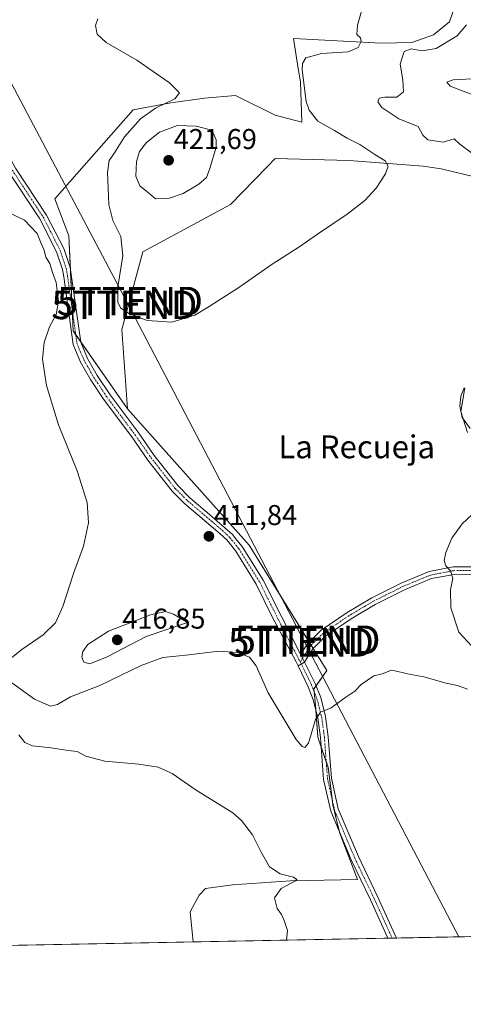
# Model space of a CAD drawing. Units: metres. Extents: x 631678 to 635143, y 4711173 to 4713552.
# Drawn here: x 632799 to 632954, y 4711173 to 4711518 of the extents above; entities that cross this region are included whole.
import ezdxf
from ezdxf.enums import TextEntityAlignment as Align

# ---------------------------------------------------------------- set-up
doc = ezdxf.new("R2010")
doc.units = ezdxf.units.M
doc.header["$MEASUREMENT"] = 0
doc.linetypes.add('TRAZO_Y_PUNTO', pattern=[1, 0.5, -0.25, 0, -0.25])
doc.layers.get('0').update_dxf_attribs({"lineweight": 5})
for name, color, linetype, lineweight in [('Camino', 19, 'Continuous', 0), ('Camino Cxs', 19, 'Continuous', 0), ('Camino eje', 39, 'TRAZO_Y_PUNTO', 13), ('Carátula', 7, 'Continuous', 5), ('Comarca CxS', 133, 'Continuous', 0), ('Comunidad Autónoma CxS', 142, 'Continuous', 0), ('Cultivos herbáceos CxS', 92, 'Continuous', 0), ('Cultivos leñosos', 92, 'Continuous', 0), ('Cultivos leñosos CxS', 92, 'Continuous', 0), ('Curva de nivel normal', 36, 'Continuous', 0), ('Matorral', 135, 'Continuous', 0), ('Matorral CxS', 135, 'Continuous', 0), ('Municipio CxS', 142, 'Continuous', 0), ('Pista no pavimentada', 254, 'Continuous', 13), ('Pista no pavimentada Cxs', 254, 'Continuous', 0), ('Pista pavimentada eje', 135, 'TRAZO_Y_PUNTO', 0), ('Provincia CxS', 1, 'Continuous', 0), ('Punto de cota en terreno', 7, 'Continuous', 0), ('Rótulo de punto de cota en terreno', 19, 'Continuous', 0), ('Tendido', 6, 'Continuous', 0), ('Texto cartográfico', 19, 'Continuous', 0), ('Torre de tendido puntual', 7, 'Continuous', 0)]:
    doc.layers.add(name, color=color, linetype=linetype, lineweight=lineweight)
doc.styles.add('Arial', font='txt', dxfattribs={"height": 0.2})

# ---------------------------------------------------------------- blocks, each defined once
blk = doc.blocks.new('*U158')
at = {"layer": 'Curva de nivel normal', "color": 36, "linetype": 'Continuous', "lineweight": 0}
for points in [[(632962.67, 4711489.96, 405), (632949.59, 4711494.96, 405), (632948.45, 4711496.31, 405), (632950.68, 4711497.13, 405), (632957.35, 4711497.55, 405)], [(632798.57, 4711267.77, 405), (632800.66, 4711265.08, 405), (632803.31, 4711263.85, 405), (632809.84, 4711263.2, 405), (632815.85, 4711262.21, 405), (632818.95, 4711261.85, 405), (632822.04, 4711260.23, 405), (632828.66, 4711258.56, 405), (632840.52, 4711257.46, 405), (632847.34, 4711256.37, 405), (632852.22, 4711254.15, 405), (632860.67, 4711248.36, 405), (632873.45, 4711240.47, 405), (632876.55, 4711237.77, 405), (632880.39, 4711232.74, 405), (632883.39, 4711226.61, 405), (632886.38, 4711221.55, 405), (632890.05, 4711219.08, 405), (632894.79, 4711217.83, 405), (632895.95, 4711217.11, 405), (632895.39, 4711216.57, 405), (632890.43, 4711213.91, 405), (632888.04, 4711210.67, 405), (632889.02, 4711206.89, 405), (632890.49, 4711204.8, 405), (632891.5, 4711202.68, 405), (632892.64, 4711199.16, 405), (632892.29, 4711195.83, 405)]]:
    blk.add_polyline3d(points, dxfattribs=at)
blk = doc.blocks.new('*U159')
at = {"layer": 'Curva de nivel normal', "color": 36, "linetype": 'Continuous', "lineweight": 0}
for points in [[(632958.77, 4711297.13, 410), (632952.65, 4711303.67, 410), (632949.84, 4711312.2, 410), (632949.71, 4711318.48, 410), (632950.61, 4711322.64, 410), (632949.75, 4711325.16, 410), (632948.1, 4711326.97, 410), (632947.52, 4711328.84, 410), (632948.09, 4711331.67, 410), (632950.26, 4711336.64, 410), (632953.8, 4711341.68, 410), (632960.67, 4711348.11, 410)], [(632956.64, 4711375, 410), (632953.8, 4711378.95, 410), (632953.04, 4711382.88, 410), (632953.3, 4711386.35, 410), (632954.58, 4711389.26, 410)], [(632957.04, 4711471.64, 410), (632953.06, 4711474.7, 410), (632951.04, 4711476.52, 410), (632947.14, 4711475.39, 410), (632941.84, 4711476.16, 410), (632940.07, 4711477.77, 410), (632938.4, 4711480.8, 410), (632931.66, 4711483.51, 410), (632925.72, 4711487.46, 410), (632924.24, 4711489.45, 410), (632924.7, 4711490.77, 410), (632926.68, 4711491.17, 410), (632930.99, 4711491.11, 410), (632933.22, 4711493, 410), (632933.09, 4711497.19, 410), (632932.06, 4711502.62, 410), (632933.55, 4711507.12, 410), (632935.96, 4711508.1, 410), (632939.76, 4711507.37, 410), (632944.72, 4711508.14, 410), (632952.1, 4711512.58, 410), (632955.4, 4711516.5, 410)], [(632793.77, 4711451.34, 410), (632800.56, 4711447.99, 410), (632804.94, 4711443.31, 410), (632806.37, 4711439.84, 410), (632807.38, 4711437.47, 410), (632808.01, 4711435.07, 410), (632809.37, 4711432.8, 410), (632810.35, 4711429.74, 410), (632811.64, 4711426.16, 410), (632812.41, 4711419.64, 410), (632811.64, 4711414.95, 410), (632809.32, 4711410.62, 410), (632807.35, 4711405.12, 410), (632806.85, 4711399.3, 410), (632808.16, 4711390.12, 410), (632812.41, 4711376.28, 410), (632819.01, 4711360.17, 410), (632822.44, 4711349.09, 410), (632822.87, 4711342.05, 410), (632821.22, 4711333.81, 410), (632817.72, 4711324.23, 410), (632813.96, 4711312.65, 410), (632811.32, 4711306.95, 410), (632807.03, 4711302.77, 410), (632799.61, 4711297.62, 410), (632792.86, 4711292.27, 410)], [(632793.98, 4711287.5, 410), (632804.05, 4711280.18, 410), (632809.67, 4711277.81, 410), (632812.02, 4711278.39, 410), (632816.58, 4711281, 410), (632826.91, 4711284.99, 410), (632841.34, 4711292.04, 410), (632848.98, 4711294.78, 410), (632858.02, 4711295.78, 410), (632868.56, 4711297.08, 410), (632875.17, 4711296.63, 410), (632879.28, 4711294.98, 410), (632881.67, 4711291.95, 410), (632885.91, 4711282.49, 410), (632895.7, 4711266.15, 410), (632897.77, 4711263.71, 410), (632898.67, 4711263.3, 410), (632899.94, 4711264.83, 410), (632902.47, 4711273.06, 410), (632904.14, 4711275.68, 410), (632907.92, 4711277.23, 410), (632913.07, 4711280.96, 410), (632916.18, 4711283.05, 410), (632918.4, 4711285.32, 410), (632922.88, 4711288.44, 410), (632925.77, 4711289.17, 410), (632929.06, 4711290.41, 410), (632931.25, 4711289.93, 410), (632935.28, 4711288.96, 410), (632940.36, 4711288.1, 410), (632948.27, 4711285.84, 410), (632952.19, 4711285.01, 410), (632955.69, 4711283.71, 410)]]:
    blk.add_polyline3d(points, dxfattribs=at)
blk = doc.blocks.new('5PATER')
at = {"layer": 'Carátula', "linetype": 'Continuous', "lineweight": 5}
h = blk.add_hatch(color=250, dxfattribs=at)
edge = h.paths.add_edge_path()
edge.add_ellipse((0, 0.01), major_axis=(-1.33, -1.34), ratio=0.999422, start_angle=0, end_angle=360)
blk = doc.blocks.new('5TTEND')
blk.add_text('5TTEND', height=10).set_placement((0, 0), align=Align.MIDDLE_CENTER)

msp = doc.modelspace()

# ---------------------------------------------------------------- linework, layer by layer
at = {"layer": 'Camino', "color": 19, "linetype": 'Continuous', "lineweight": 0}
for points in [[(632897.21, 4711295.96, 411.18), (632897.49, 4711296.45, 411.19), (632899.63, 4711299.63, 411.22), (632904.38, 4711304.38, 411.25), (632913.49, 4711310.6, 411.12), (632922.14, 4711315.7, 411.15), (632932.5, 4711320.89, 411.03), (632942.3, 4711324.95, 410.53), (632950.71, 4711326.55, 409.7), (632959.12, 4711326.64, 409.11)], [(632958.88, 4711324.03, 409.27), (632950.97, 4711323.95, 409.83), (632943.05, 4711322.45, 410.44), (632933.58, 4711318.52, 410.91), (632923.38, 4711313.42, 411.03), (632914.89, 4711308.4, 410.96), (632906.04, 4711302.37, 411.1), (632901.65, 4711297.98, 411.08), (632899.62, 4711294.93, 411.06), (632898.62, 4711293.23, 411.04)], [(632898.62, 4711293.23, 411.04), (632896.32, 4711291.86, 411.13)], [(632897.21, 4711295.96, 411.18), (632898.62, 4711293.23, 411.04)], [(632898.62, 4711293.23, 411.04), (632902.35, 4711285.68, 410.63), (632904.27, 4711280.8, 410.35), (632905.97, 4711274.17, 409.76), (632906.91, 4711267.09, 408.99), (632908.02, 4711252.56, 407.77), (632910.43, 4711241.79, 407.16), (632917.48, 4711225.1, 406.7), (632924.19, 4711211.08, 406.69), (632930.8, 4711196.57, 406.87)], [(632927.8, 4711196.51, 406.69), (632921.7, 4711209.92, 406.5), (632914.97, 4711223.97, 406.46), (632907.8, 4711240.95, 406.91), (632905.3, 4711252.15, 407.74), (632904.18, 4711266.8, 409.23), (632903.27, 4711273.65, 409.85), (632901.65, 4711279.95, 410.35), (632899.83, 4711284.58, 410.76), (632896.32, 4711291.86, 411.13)], [(632930.8, 4711196.57, 406.87), (632927.8, 4711196.51, 406.69)]]:
    msp.add_polyline3d(points, dxfattribs=at)
at = {"layer": 'Camino Cxs', "color": 19, "linetype": 'Continuous', "lineweight": 0}
msp.add_polyline3d([(632958.88, 4711324.03, 409.27), (632950.97, 4711323.95, 409.83), (632943.05, 4711322.45, 410.44), (632933.58, 4711318.52, 410.91), (632923.38, 4711313.42, 411.03), (632914.89, 4711308.4, 410.96), (632906.04, 4711302.37, 411.1), (632901.65, 4711297.98, 411.08), (632899.62, 4711294.93, 411.06), (632898.62, 4711293.23, 411.04), (632898.62, 4711293.23, 411.04), (632897.21, 4711295.96, 411.18), (632897.49, 4711296.45, 411.19), (632899.63, 4711299.63, 411.22), (632904.38, 4711304.38, 411.25), (632913.49, 4711310.6, 411.12), (632922.14, 4711315.7, 411.15), (632932.5, 4711320.89, 411.03), (632942.3, 4711324.95, 410.53), (632950.71, 4711326.55, 409.7), (632959.12, 4711326.64, 409.11)], dxfattribs=at)
msp.add_polyline3d([(632896.32, 4711291.86, 411.13), (632898.62, 4711293.23, 411.04), (632902.35, 4711285.68, 410.63), (632904.27, 4711280.8, 410.35), (632905.97, 4711274.17, 409.76), (632906.91, 4711267.09, 408.99), (632908.02, 4711252.56, 407.77), (632910.43, 4711241.79, 407.16), (632917.48, 4711225.1, 406.7), (632924.19, 4711211.08, 406.69), (632930.8, 4711196.57, 406.87), (632927.8, 4711196.51, 406.69), (632921.7, 4711209.92, 406.5), (632914.97, 4711223.97, 406.46), (632907.8, 4711240.95, 406.91), (632905.3, 4711252.15, 407.74), (632904.18, 4711266.8, 409.23), (632903.27, 4711273.65, 409.85), (632901.65, 4711279.95, 410.35), (632899.83, 4711284.58, 410.76), (632896.32, 4711291.86, 411.13)], close=True, dxfattribs=at)
at = {"layer": 'Camino eje', "color": 39, "linetype": 'TRAZO_Y_PUNTO', "lineweight": 13}
for points in [[(632959, 4711325.33, 409.19), (632950.84, 4711325.25, 409.77), (632942.68, 4711323.7, 410.49), (632933.04, 4711319.7, 410.97), (632922.76, 4711314.56, 411.09), (632914.19, 4711309.5, 411.05), (632905.21, 4711303.38, 411.18), (632900.64, 4711298.81, 411.15), (632898.52, 4711295.62, 411.12), (632897.13, 4711293.26, 411.1)], [(632897.49, 4711292.56, 411.08), (632897.81, 4711291.94, 411.06), (632901.09, 4711285.13, 410.67), (632902.96, 4711280.38, 410.35), (632903.81, 4711277.06, 410.11), (632904.62, 4711273.91, 409.8), (632905.55, 4711266.95, 409.08), (632906.66, 4711252.36, 407.7), (632907.87, 4711246.97, 407.4), (632909.12, 4711241.37, 407.03), (632916.23, 4711224.54, 406.62), (632919.59, 4711217.51, 406.5), (632922.95, 4711210.5, 406.6), (632926, 4711203.8, 406.75), (632929.3, 4711196.54, 406.78)]]:
    msp.add_polyline3d(points, dxfattribs=at)
at = {"layer": 'Comarca CxS', "color": 133, "linetype": 'Continuous', "lineweight": 0}
msp.add_polyline3d([(635142.91, 4711239.04, 382.06), (631721.35, 4711173.35, 398.76), (631677.57, 4713486.69, 438.26), (635097.99, 4713552.38, 407.88), (635142.91, 4711239.04, 382.06)], close=True, dxfattribs=at)
msp.add_polyline3d([(635142.91, 4711239.04, 382.06), (631721.35, 4711173.35, 398.76), (631677.57, 4713486.69, 438.26), (635097.99, 4713552.38, 407.88), (635142.91, 4711239.04, 382.06)], close=True, dxfattribs=at)
at = {"layer": 'Comunidad Autónoma CxS', "color": 142, "linetype": 'Continuous', "lineweight": 0}
msp.add_polyline3d([(633246.82, 4711202.64, 381.39), (631721.35, 4711173.35, 398.76), (631697.07, 4712456.44, 435.2), (631677.57, 4713486.69, 438.26), (635097.99, 4713552.38, 407.88), (635142.91, 4711239.04, 382.06), (633246.82, 4711202.64, 381.39)], close=True, dxfattribs=at)
msp.add_polyline3d([(633246.82, 4711202.64, 381.39), (631721.35, 4711173.35, 398.76), (631697.07, 4712456.44, 435.2), (631677.57, 4713486.69, 438.26), (635097.99, 4713552.38, 407.88), (635142.91, 4711239.04, 382.06), (633246.82, 4711202.64, 381.39)], close=True, dxfattribs=at)
at = {"layer": 'Cultivos herbáceos CxS', "color": 92, "linetype": 'Continuous', "lineweight": 0}
for points in [[(632951.79, 4711524.6, 410.94), (632949.41, 4711517.55, 411.34), (632943.79, 4711512.97, 411.51), (632936.23, 4711510.26, 410.51), (632925.44, 4711510.01, 412.35), (632894.7, 4711511.65, 416.35), (632896.38, 4711501.21, 415.41), (632897.14, 4711496.5, 415.24), (632897.63, 4711482.33, 416.34), (632888.35, 4711484.78, 417.5), (632874.39, 4711491.69, 416.69), (632863.61, 4711490.81, 415.7), (632851.72, 4711489.17, 415.33), (632838.54, 4711486.73, 413.82), (632811.19, 4711455.46, 411.05), (632816.07, 4711442.52, 410.95), (632817.54, 4711409.29, 410.86), (632836.58, 4711381.93, 412.12), (632836.58, 4711381.93, 412.12), (632879.24, 4711334.13, 411.95), (632906.42, 4711290.33, 410.63), (632901.88, 4711283.85, 410.55), (632902.55, 4711276.91, 410.14), (632903.21, 4711266.98, 409.36), (632906.85, 4711256.4, 408.02), (632908.5, 4711243.17, 407.15), (632910.81, 4711233.58, 406.66), (632917.14, 4711217.02, 406.26), (632893.7, 4711216.57, 404.96), (632873.42, 4711215.21, 404.39), (632863.96, 4711213.86, 403.74), (632861.7, 4711211.61, 403.74), (632858.55, 4711205.75, 403.61), (632859.55, 4711195.2, 403.83), (632666.33, 4711191.49, 394.51)], [(632951.79, 4711524.6, 410.94), (632949.41, 4711517.55, 411.34), (632943.79, 4711512.97, 411.51), (632936.23, 4711510.26, 410.51), (632925.44, 4711510.01, 412.35), (632894.7, 4711511.65, 416.35), (632896.38, 4711501.21, 415.41), (632897.14, 4711496.5, 415.24), (632897.63, 4711482.33, 416.34), (632888.35, 4711484.78, 417.5), (632874.39, 4711491.69, 416.69), (632863.61, 4711490.81, 415.7), (632851.72, 4711489.17, 415.33), (632838.54, 4711486.73, 413.82), (632811.19, 4711455.46, 411.05), (632816.07, 4711442.52, 410.95), (632816.6, 4711430.47, 410.77), (632817.2, 4711416.89, 410.86), (632817.54, 4711409.29, 410.86), (632818.42, 4711408.02, 410.97), (632820.15, 4711405.54, 411.13), (632836.58, 4711381.93, 412.12)], [(632836.58, 4711381.93, 412.12), (632879.23, 4711334.13, 411.95), (632900.25, 4711300.26, 411.23), (632900.96, 4711299.13, 411.15), (632901.66, 4711297.99, 411.08), (632906.42, 4711290.33, 410.63), (632902.64, 4711284.94, 410.59), (632901.88, 4711283.85, 410.55), (632901.98, 4711282.87, 410.5), (632902.55, 4711276.91, 410.14), (632902.59, 4711276.31, 410.09), (632903.21, 4711266.98, 409.36), (632904.44, 4711263.4, 408.9), (632906.21, 4711258.25, 408.21), (632906.85, 4711256.4, 408.02), (632908.23, 4711245.35, 407.3), (632908.5, 4711243.17, 407.15), (632910.68, 4711234.12, 406.68), (632910.81, 4711233.58, 406.66), (632917.14, 4711217.02, 406.26), (632893.7, 4711216.57, 404.96), (632873.42, 4711215.21, 404.39), (632863.95, 4711213.86, 403.74), (632861.7, 4711211.61, 403.74), (632858.55, 4711205.75, 403.61), (632859.55, 4711195.2, 403.83)], [(632859.55, 4711195.2, 403.83), (632669.95, 4711191.56, 394.97), (632667.1, 4711191.51, 394.59), (632666.33, 4711191.49, 394.51)]]:
    msp.add_polyline3d(points, dxfattribs=at)
at = {"layer": 'Cultivos leñosos', "color": 92, "linetype": 'Continuous', "lineweight": 0}
for points in [[(632963.07, 4711462.06, 413.07), (632946.46, 4711465.97, 413.41), (632940.12, 4711466.94, 413.71), (632914.23, 4711468.9, 415.62), (632888.35, 4711469.63, 416.98), (632885.43, 4711466.62, 416.89), (632872.72, 4711453.51, 416.72), (632841.96, 4711436.92, 416.56), (632834.63, 4711409.78, 414.55), (632836.58, 4711381.93, 412.12)], [(632955.74, 4711373.63, 410.3), (632953.3, 4711380.96, 409.8), (632954.76, 4711389.26, 409.63)], [(632836.58, 4711381.93, 412.12), (632879.23, 4711334.13, 411.95), (632900.25, 4711300.26, 411.23), (632900.96, 4711299.13, 411.15), (632901.66, 4711297.99, 411.08), (632906.42, 4711290.33, 410.63), (632902.64, 4711284.94, 410.59), (632901.88, 4711283.85, 410.55), (632901.98, 4711282.87, 410.5), (632902.55, 4711276.91, 410.14), (632902.59, 4711276.31, 410.09), (632903.21, 4711266.98, 409.36), (632904.44, 4711263.4, 408.9), (632906.21, 4711258.25, 408.21), (632906.85, 4711256.4, 408.02), (632908.23, 4711245.35, 407.3), (632908.5, 4711243.17, 407.15), (632910.68, 4711234.12, 406.68), (632910.81, 4711233.58, 406.66), (632917.14, 4711217.02, 406.26), (632893.7, 4711216.57, 404.96), (632873.42, 4711215.21, 404.39), (632863.95, 4711213.86, 403.74), (632861.7, 4711211.61, 403.74), (632858.55, 4711205.75, 403.61), (632859.55, 4711195.2, 403.83)], [(633138.98, 4711200.57, 405.72), (632930.8, 4711196.57, 406.87), (632929.3, 4711196.54, 406.78), (632927.8, 4711196.51, 406.69), (632859.55, 4711195.2, 403.83)]]:
    msp.add_polyline3d(points, dxfattribs=at)
at = {"layer": 'Cultivos leñosos CxS', "color": 92, "linetype": 'Continuous', "lineweight": 0}
for points in [[(633138.98, 4711200.57, 405.72), (632859.55, 4711195.2, 403.83), (632858.55, 4711205.75, 403.61), (632861.7, 4711211.61, 403.74), (632863.96, 4711213.86, 403.74), (632873.42, 4711215.21, 404.39), (632893.7, 4711216.57, 404.96), (632917.14, 4711217.02, 406.26), (632910.81, 4711233.58, 406.66), (632908.5, 4711243.17, 407.15), (632906.85, 4711256.4, 408.02), (632903.21, 4711266.98, 409.36), (632902.55, 4711276.91, 410.14), (632901.88, 4711283.85, 410.55), (632906.42, 4711290.33, 410.63), (632879.24, 4711334.13, 411.95), (632836.58, 4711381.93, 412.12), (632834.63, 4711409.78, 414.55), (632841.96, 4711436.92, 416.56), (632872.72, 4711453.51, 416.72), (632885.43, 4711466.62, 416.89), (632888.35, 4711469.63, 416.98), (632914.23, 4711468.9, 415.62), (632940.12, 4711466.94, 413.71), (632946.47, 4711465.97, 413.41), (632963.07, 4711462.06, 413.07)], [(632954.77, 4711389.26, 409.63), (632953.3, 4711380.96, 409.8), (632955.74, 4711373.63, 410.3)]]:
    msp.add_polyline3d(points, dxfattribs=at)
at = {"layer": 'Curva de nivel normal', "color": 36, "linetype": 'Continuous', "lineweight": 0}
for points in [[(632852.17, 4711412.25, 415), (632860.12, 4711414.71, 415), (632865.2, 4711417.8, 415), (632875.59, 4711424.39, 415), (632887.26, 4711432.56, 415), (632896.59, 4711438.52, 415), (632903.14, 4711443.14, 415), (632913.52, 4711450.17, 415), (632919.67, 4711454.96, 415), (632923.64, 4711459.29, 415), (632927, 4711464.29, 415), (632927.86, 4711466.93, 415), (632926.88, 4711468.8, 415), (632923.23, 4711471.06, 415), (632917.92, 4711474.51, 415), (632913.59, 4711476.77, 415), (632909.13, 4711479.47, 415), (632903.29, 4711482.75, 415), (632900.26, 4711486.59, 415), (632899.2, 4711489.57, 415), (632897.81, 4711500.7, 415), (632897.9, 4711502.89, 415), (632899.08, 4711504.88, 415), (632904.51, 4711506.38, 415), (632913.87, 4711507.04, 415), (632917.42, 4711508.5, 415), (632918.39, 4711510.66, 415), (632918.16, 4711511.85, 415), (632916.96, 4711513.1, 415), (632917.12, 4711516.29, 415), (632919.65, 4711524.86, 415)], [(632826.18, 4711518.52, 415), (632825.33, 4711516.16, 415), (632825.94, 4711513.22, 415), (632829.07, 4711510.23, 415), (632839.81, 4711504.03, 415), (632851.32, 4711496.16, 415), (632854.75, 4711492.67, 415), (632853.18, 4711490.57, 415), (632846.41, 4711487.23, 415), (632841.15, 4711483.49, 415), (632835.54, 4711477.17, 415), (632831.99, 4711471.63, 415), (632830.16, 4711468.96, 415), (632829.54, 4711464.7, 415), (632830.06, 4711453.48, 415), (632831.49, 4711447.86, 415), (632834.29, 4711442.32, 415), (632834.99, 4711435.52, 415), (632833.22, 4711424.63, 415), (632833.18, 4711419.33, 415), (632834.15, 4711417.26, 415), (632837, 4711415.37, 415), (632843.5, 4711412.87, 415), (632852.17, 4711412.25, 415)], [(632846.39, 4711455.5, 420), (632851.26, 4711455.68, 420), (632856.06, 4711457.39, 420), (632861.63, 4711460.63, 420), (632864.28, 4711462.96, 420), (632865.42, 4711466.13, 420), (632867.64, 4711473.64, 420), (632867.64, 4711476.16, 420), (632866.13, 4711479.5, 420), (632860.66, 4711480.91, 420), (632854.09, 4711481.15, 420), (632847.78, 4711478.9, 420), (632843.19, 4711475.18, 420), (632840.82, 4711472.05, 420), (632839.7, 4711468.63, 420), (632839.51, 4711463.49, 420), (632840.96, 4711460.06, 420), (632843.96, 4711457.66, 420), (632846.39, 4711455.5, 420)], [(632823.39, 4711292.64, 415), (632829.47, 4711295.06, 415), (632843.08, 4711302.14, 415), (632857.59, 4711307.09, 415), (632852.76, 4711310, 415), (632849.91, 4711310.94, 415), (632844.62, 4711309.78, 415), (632829.96, 4711304.1, 415), (632822.65, 4711299.4, 415), (632820.94, 4711296.95, 415), (632820.63, 4711294.95, 415), (632821.26, 4711293.18, 415), (632823.39, 4711292.64, 415)]]:
    msp.add_polyline3d(points, dxfattribs=at)
at = {"layer": 'Matorral', "color": 135, "linetype": 'Continuous', "lineweight": 0}
for points in [[(632951.79, 4711524.6, 410.94), (632949.41, 4711517.55, 411.34), (632943.79, 4711512.97, 411.51), (632936.23, 4711510.26, 410.51), (632925.44, 4711510.01, 412.35), (632894.7, 4711511.65, 416.35), (632896.38, 4711501.21, 415.41), (632897.14, 4711496.5, 415.24), (632897.63, 4711482.33, 416.34), (632888.35, 4711484.78, 417.5), (632874.39, 4711491.69, 416.69), (632863.61, 4711490.81, 415.7), (632851.72, 4711489.17, 415.33), (632838.54, 4711486.73, 413.82), (632811.19, 4711455.46, 411.05), (632816.07, 4711442.52, 410.95), (632816.6, 4711430.47, 410.77), (632817.2, 4711416.89, 410.86), (632817.54, 4711409.29, 410.86), (632818.42, 4711408.02, 410.97), (632820.15, 4711405.54, 411.13), (632836.58, 4711381.93, 412.12)], [(632963.07, 4711462.06, 413.07), (632946.46, 4711465.97, 413.41), (632940.12, 4711466.94, 413.71), (632914.23, 4711468.9, 415.62), (632888.35, 4711469.63, 416.98), (632885.43, 4711466.62, 416.89), (632872.72, 4711453.51, 416.72), (632841.96, 4711436.92, 416.56), (632834.63, 4711409.78, 414.55), (632836.58, 4711381.93, 412.12)], [(632955.74, 4711373.63, 410.3), (632953.3, 4711380.96, 409.8), (632954.76, 4711389.26, 409.63)]]:
    msp.add_polyline3d(points, dxfattribs=at)
at = {"layer": 'Matorral CxS', "color": 135, "linetype": 'Continuous', "lineweight": 0}
for points in [[(632963.07, 4711462.06, 413.07), (632946.47, 4711465.97, 413.41), (632940.12, 4711466.94, 413.71), (632914.23, 4711468.9, 415.62), (632888.35, 4711469.63, 416.98), (632885.43, 4711466.62, 416.89), (632872.72, 4711453.51, 416.72), (632841.96, 4711436.92, 416.56), (632834.63, 4711409.78, 414.55), (632836.58, 4711381.93, 412.12), (632817.54, 4711409.29, 410.86), (632816.07, 4711442.52, 410.95), (632811.19, 4711455.46, 411.05), (632838.54, 4711486.73, 413.82), (632851.72, 4711489.17, 415.33), (632863.61, 4711490.81, 415.7), (632874.39, 4711491.69, 416.69), (632888.35, 4711484.78, 417.5), (632897.63, 4711482.33, 416.34), (632897.14, 4711496.5, 415.24), (632896.38, 4711501.21, 415.41), (632894.7, 4711511.65, 416.35), (632925.44, 4711510.01, 412.35), (632936.23, 4711510.26, 410.51), (632943.79, 4711512.97, 411.51), (632949.41, 4711517.55, 411.34), (632951.79, 4711524.6, 410.94)], [(632955.74, 4711373.63, 410.3), (632953.3, 4711380.96, 409.8), (632954.77, 4711389.26, 409.63)]]:
    msp.add_polyline3d(points, dxfattribs=at)
at = {"layer": 'Municipio CxS', "color": 142, "linetype": 'Continuous', "lineweight": 0}
msp.add_polyline3d([(633246.82, 4711202.64, 381.39), (631721.35, 4711173.35, 398.76)], dxfattribs=at)
msp.add_polyline3d([(633246.82, 4711202.64, 381.39), (631721.35, 4711173.35, 398.76)], dxfattribs=at)
at = {"layer": 'Pista no pavimentada', "color": 254, "linetype": 'Continuous', "lineweight": 13}
for points in [[(632775.17, 4711521.36, 413.5), (632776.32, 4711512.2, 413.11), (632778.98, 4711503.14, 412.95), (632785.43, 4711488.18, 412.27), (632797.38, 4711466.29, 411.37), (632808.22, 4711449.82, 410.72), (632814.23, 4711438.05, 410.68), (632816.47, 4711431.41, 410.75), (632820.19, 4711405.25, 411.13), (632822.6, 4711399.56, 411.54), (632825.95, 4711393.67, 411.5), (632830.46, 4711386.89, 411.76), (632840.3, 4711373.71, 411.93), (632845.94, 4711365.64, 412.14), (632854.3, 4711354.98, 412.06), (632858.47, 4711350.81, 412.01), (632865.35, 4711344.97, 412.05), (632873.37, 4711337.87, 411.98), (632874.9, 4711335.97, 411.97), (632876.73, 4711333.72, 411.95), (632884.11, 4711321.91, 411.82), (632897.21, 4711295.96, 411.18)], [(632896.32, 4711291.86, 411.13), (632895.62, 4711293.32, 411.18), (632887.31, 4711309.13, 411.7), (632881.71, 4711320.57, 411.83), (632874.49, 4711332.12, 411.9), (632871.34, 4711336.01, 411.92), (632869.1, 4711338.19, 411.9), (632856.61, 4711348.79, 411.73), (632852.24, 4711353.15, 411.8), (632843.73, 4711364, 411.68), (632838.07, 4711372.1, 411.65), (632828.21, 4711385.31, 411.49), (632823.61, 4711392.23, 411.31), (632820.13, 4711398.34, 411.14), (632817.52, 4711404.52, 410.83), (632814.26, 4711428.21, 410.4), (632813.8, 4711430.72, 410.43), (632811.69, 4711436.98, 410.52), (632805.84, 4711448.44, 410.53), (632795.03, 4711464.87, 411.09), (632782.7, 4711487.22, 411.96), (632777.06, 4711500.38, 412.56)], [(632898.62, 4711293.23, 411.04), (632896.32, 4711291.86, 411.13)], [(632897.21, 4711295.96, 411.18), (632898.62, 4711293.23, 411.04)]]:
    msp.add_polyline3d(points, dxfattribs=at)
at = {"layer": 'Pista no pavimentada Cxs', "color": 254, "linetype": 'Continuous', "lineweight": 0}
msp.add_polyline3d([(632797.38, 4711466.29, 411.37), (632808.22, 4711449.82, 410.72), (632814.23, 4711438.05, 410.68), (632816.47, 4711431.41, 410.75), (632820.19, 4711405.25, 411.13), (632822.6, 4711399.56, 411.54), (632825.95, 4711393.67, 411.5), (632830.46, 4711386.89, 411.76), (632840.3, 4711373.71, 411.93), (632845.94, 4711365.64, 412.14), (632854.3, 4711354.98, 412.06), (632858.47, 4711350.81, 412.01), (632865.35, 4711344.97, 412.05), (632873.37, 4711337.87, 411.98), (632874.9, 4711335.97, 411.97), (632876.73, 4711333.72, 411.95), (632884.11, 4711321.91, 411.82), (632897.21, 4711295.96, 411.18), (632898.62, 4711293.23, 411.04), (632896.32, 4711291.86, 411.13), (632895.62, 4711293.32, 411.18), (632887.31, 4711309.13, 411.7), (632881.71, 4711320.57, 411.83), (632874.49, 4711332.12, 411.9), (632871.34, 4711336.01, 411.92), (632869.1, 4711338.19, 411.9), (632856.61, 4711348.79, 411.73), (632852.24, 4711353.15, 411.8), (632843.73, 4711364, 411.68), (632838.07, 4711372.1, 411.65), (632828.21, 4711385.31, 411.49), (632823.61, 4711392.23, 411.31), (632820.13, 4711398.34, 411.14), (632817.52, 4711404.52, 410.83), (632814.26, 4711428.21, 410.4), (632813.8, 4711430.72, 410.43), (632811.69, 4711436.98, 410.52), (632805.84, 4711448.44, 410.53), (632795.03, 4711464.87, 411.09)], dxfattribs=at)
at = {"layer": 'Pista pavimentada eje', "color": 135, "linetype": 'TRAZO_Y_PUNTO', "lineweight": 0}
for points in [[(632796.21, 4711465.58, 411.2), (632807.03, 4711449.13, 410.66), (632812.96, 4711437.52, 410.6), (632815.14, 4711431.07, 410.6), (632815.37, 4711429.81, 410.61), (632817.23, 4711416.73, 410.86), (632818.86, 4711404.89, 410.97), (632820.16, 4711401.8, 411.11), (632821.37, 4711398.95, 411.25), (632823.11, 4711395.9, 411.46), (632824.78, 4711392.95, 411.39), (632829.34, 4711386.1, 411.62), (632839.19, 4711372.91, 411.79), (632844.84, 4711364.82, 411.9), (632853.27, 4711354.07, 411.93), (632855.46, 4711351.89, 411.92), (632857.54, 4711349.8, 411.88), (632867.23, 4711341.58, 411.96), (632871.24, 4711338.03, 411.96), (632872.36, 4711336.94, 411.95), (632873.12, 4711335.99, 411.94), (632874.7, 4711334.05, 411.93), (632875.61, 4711332.92, 411.93), (632882.91, 4711321.24, 411.82), (632885.71, 4711315.52, 411.75), (632891.88, 4711303.29, 411.51), (632896.03, 4711295.39, 411.21), (632897.13, 4711293.26, 411.1)], [(632897.13, 4711293.26, 411.1), (632897.49, 4711292.56, 411.08)]]:
    msp.add_polyline3d(points, dxfattribs=at)
at = {"layer": 'Provincia CxS', "color": 1, "linetype": 'Continuous', "lineweight": 0}
msp.add_polyline3d([(633246.82, 4711202.64, 381.39), (631721.35, 4711173.35, 398.76), (631677.57, 4713486.69, 438.26), (635097.99, 4713552.38, 407.88), (635114.5, 4712702.12, 399.97), (635142.91, 4711239.04, 382.06), (633246.82, 4711202.64, 381.39)], close=True, dxfattribs=at)
msp.add_polyline3d([(633246.82, 4711202.64, 381.39), (631721.35, 4711173.35, 398.76), (631677.57, 4713486.69, 438.26), (635097.99, 4713552.38, 407.88), (635114.5, 4712702.12, 399.97), (635142.91, 4711239.04, 382.06), (633246.82, 4711202.64, 381.39)], close=True, dxfattribs=at)
at = {"layer": 'Tendido', "color": 6, "linetype": 'Continuous', "lineweight": 0}
msp.add_polyline3d([(632952.71, 4711196.99, 407.52), (632898.43, 4711300.5, 411.3), (632836.55, 4711419, 415.17), (632780.37, 4711525.18, 413.68), (632734.19, 4711612.35, 418.07), (632686.19, 4711704.75, 419.95), (632636.63, 4711798.65, 422.35), (632576.69, 4711913.25, 420.34), (632451.89, 4711993.41, 421.98), (632288.36, 4712098.25, 410.47), (632199.52, 4712155.51, 411.58), (632131.11, 4712199.59, 413.18), (632026.88, 4712266.76, 415.63), (631896.47, 4712350.79, 422.57), (631704.51, 4712474.32, 437.94), (631696.68, 4712476.67, 437.59)], dxfattribs=at)

# ---------------------------------------------------------------- block references
at = {"layer": 'Curva de nivel normal', "color": 36, "linetype": 'Continuous', "lineweight": 0}
for name in ['*U159', '*U158']:
    msp.add_blockref(name, (0, 0), dxfattribs=at)
at = {"layer": 'Punto de cota en terreno', "linetype": 'Continuous', "lineweight": 0}
for p in [(632851, 4711469, 421.69), (632865.1, 4711337.29, 411.84), (632833, 4711301, 416.85)]:
    msp.add_blockref('5PATER', p, dxfattribs=at)
at = {"layer": 'Torre de tendido puntual', "linetype": 'Continuous', "lineweight": 0}
for p in [(632837.44, 4711419.66, 415.08), (632835.49, 4711418.35, 414.98), (632897.33, 4711300.15, 411.3), (632899.63, 4711301.02, 411.25)]:
    msp.add_blockref('5TTEND', p, dxfattribs=at)

# ---------------------------------------------------------------- texts
at = {"layer": 'Rótulo de punto de cota en terreno', "color": 19, "linetype": 'Continuous', "lineweight": 0, "style": 'Arial'}
for s, p in [('421,69', (632852.76, 4711470.76)), ('411,84', (632866.86, 4711339.05)), ('416,85', (632834.76, 4711302.76))]:
    msp.add_text(s, height=7, dxfattribs=at).set_placement(p, align=Align.BOTTOM_LEFT)
at = {"layer": 'Texto cartográfico', "color": 19, "linetype": 'Continuous', "lineweight": 0, "style": 'Arial'}
msp.add_text('La Recueja', height=8, dxfattribs=at).set_placement((632916.88, 4711368.63), align=Align.MIDDLE_CENTER)

doc.saveas('drawing.dxf')
